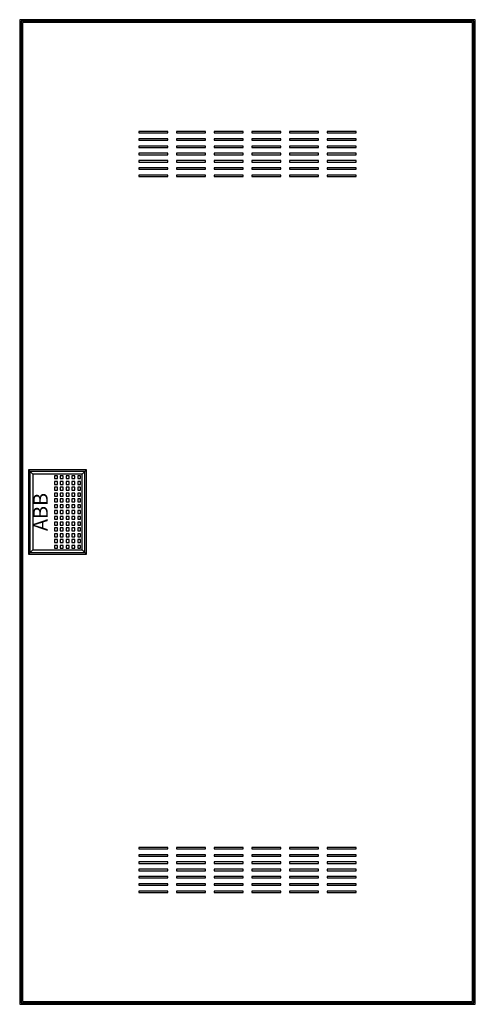
# Model space of a CAD drawing. Extents: x 1.2 to 32.6, y 1.2 to 69.
import ezdxf
from ezdxf.enums import TextEntityAlignment as Align

# ---------------------------------------------------------------- set-up
doc = ezdxf.new("R2010")
doc.units = 0
doc.layers.get('0').update_dxf_attribs({"linetype": 'CONTINUOUS'})
doc.layers.add('3', color=7, linetype='CONTINUOUS')
doc.layers.add('47', color=7, linetype='CONTINUOUS')

# ---------------------------------------------------------------- blocks, each defined once
blk = doc.blocks.new('azt640v')
at = {"layer": '3', "color": 7, "linetype": 'CONTINUOUS'}
for points in [[(32.6, 1.2), (32.6, 69), (1.2, 69), (1.2, 1.2)], [(32.5, 1.3), (32.5, 68.9), (1.3, 68.9), (1.3, 1.3)], [(32.4, 1.4), (32.4, 68.8), (1.4, 68.8), (1.4, 1.4)], [(11.4, 61.2), (11.4, 61.3), (9.4, 61.3), (9.4, 61.2)], [(14, 61.2), (14, 61.3), (12, 61.3), (12, 61.2)], [(16.6, 61.2), (16.6, 61.3), (14.6, 61.3), (14.6, 61.2)], [(19.2, 61.2), (19.2, 61.3), (17.2, 61.3), (17.2, 61.2)], [(21.8, 61.2), (21.8, 61.3), (19.8, 61.3), (19.8, 61.2)], [(24.4, 61.2), (24.4, 61.3), (22.4, 61.3), (22.4, 61.2)], [(11.4, 60.7), (11.4, 60.8), (9.4, 60.8), (9.4, 60.7)], [(14, 60.7), (14, 60.8), (12, 60.8), (12, 60.7)], [(16.6, 60.7), (16.6, 60.8), (14.6, 60.8), (14.6, 60.7)], [(19.2, 60.7), (19.2, 60.8), (17.2, 60.8), (17.2, 60.7)], [(21.8, 60.7), (21.8, 60.8), (19.8, 60.8), (19.8, 60.7)], [(24.4, 60.7), (24.4, 60.8), (22.4, 60.8), (22.4, 60.7)], [(11.4, 60.2), (11.4, 60.3), (9.4, 60.3), (9.4, 60.2)], [(11.4, 59.7), (11.4, 59.8), (9.4, 59.8), (9.4, 59.7)], [(14, 60.2), (14, 60.3), (12, 60.3), (12, 60.2)], [(14, 59.7), (14, 59.8), (12, 59.8), (12, 59.7)], [(16.6, 60.2), (16.6, 60.3), (14.6, 60.3), (14.6, 60.2)], [(16.6, 59.7), (16.6, 59.8), (14.6, 59.8), (14.6, 59.7)], [(19.2, 60.2), (19.2, 60.3), (17.2, 60.3), (17.2, 60.2)], [(19.2, 59.7), (19.2, 59.8), (17.2, 59.8), (17.2, 59.7)], [(21.8, 60.2), (21.8, 60.3), (19.8, 60.3), (19.8, 60.2)], [(21.8, 59.7), (21.8, 59.8), (19.8, 59.8), (19.8, 59.7)], [(24.4, 60.2), (24.4, 60.3), (22.4, 60.3), (22.4, 60.2)], [(24.4, 59.7), (24.4, 59.8), (22.4, 59.8), (22.4, 59.7)], [(11.4, 59.2), (11.4, 59.3), (9.4, 59.3), (9.4, 59.2)], [(14, 59.2), (14, 59.3), (12, 59.3), (12, 59.2)], [(16.6, 59.2), (16.6, 59.3), (14.6, 59.3), (14.6, 59.2)], [(19.2, 59.2), (19.2, 59.3), (17.2, 59.3), (17.2, 59.2)], [(21.8, 59.2), (21.8, 59.3), (19.8, 59.3), (19.8, 59.2)], [(24.4, 59.2), (24.4, 59.3), (22.4, 59.3), (22.4, 59.2)], [(11.4, 58.7), (11.4, 58.8), (9.4, 58.8), (9.4, 58.7)], [(14, 58.7), (14, 58.8), (12, 58.8), (12, 58.7)], [(16.6, 58.7), (16.6, 58.8), (14.6, 58.8), (14.6, 58.7)], [(19.2, 58.7), (19.2, 58.8), (17.2, 58.8), (17.2, 58.7)], [(21.8, 58.7), (21.8, 58.8), (19.8, 58.8), (19.8, 58.7)], [(24.4, 58.7), (24.4, 58.8), (22.4, 58.8), (22.4, 58.7)], [(11.4, 58.2), (11.4, 58.3), (9.4, 58.3), (9.4, 58.2)], [(14, 58.2), (14, 58.3), (12, 58.3), (12, 58.2)], [(16.6, 58.2), (16.6, 58.3), (14.6, 58.3), (14.6, 58.2)], [(19.2, 58.2), (19.2, 58.3), (17.2, 58.3), (17.2, 58.2)], [(21.8, 58.2), (21.8, 58.3), (19.8, 58.3), (19.8, 58.2)], [(24.4, 58.2), (24.4, 58.3), (22.4, 58.3), (22.4, 58.2)], [(5.7, 32.3), (5.7, 37.9), (1.9, 37.9), (1.9, 32.3)], [(11.4, 11.9), (11.4, 12), (9.4, 12), (9.4, 11.9)], [(14, 11.9), (14, 12), (12, 12), (12, 11.9)], [(16.6, 11.9), (16.6, 12), (14.6, 12), (14.6, 11.9)], [(19.2, 11.9), (19.2, 12), (17.2, 12), (17.2, 11.9)], [(21.8, 11.9), (21.8, 12), (19.8, 12), (19.8, 11.9)], [(24.4, 11.9), (24.4, 12), (22.4, 12), (22.4, 11.9)], [(11.4, 11.4), (11.4, 11.5), (9.4, 11.5), (9.4, 11.4)], [(11.4, 10.9), (11.4, 11), (9.4, 11), (9.4, 10.9)], [(14, 11.4), (14, 11.5), (12, 11.5), (12, 11.4)], [(14, 10.9), (14, 11), (12, 11), (12, 10.9)], [(16.6, 11.4), (16.6, 11.5), (14.6, 11.5), (14.6, 11.4)], [(16.6, 10.9), (16.6, 11), (14.6, 11), (14.6, 10.9)], [(19.2, 11.4), (19.2, 11.5), (17.2, 11.5), (17.2, 11.4)], [(19.2, 10.9), (19.2, 11), (17.2, 11), (17.2, 10.9)], [(21.8, 11.4), (21.8, 11.5), (19.8, 11.5), (19.8, 11.4)], [(21.8, 10.9), (21.8, 11), (19.8, 11), (19.8, 10.9)], [(24.4, 11.4), (24.4, 11.5), (22.4, 11.5), (22.4, 11.4)], [(24.4, 10.9), (24.4, 11), (22.4, 11), (22.4, 10.9)], [(11.4, 10.4), (11.4, 10.5), (9.4, 10.5), (9.4, 10.4)], [(14, 10.4), (14, 10.5), (12, 10.5), (12, 10.4)], [(16.6, 10.4), (16.6, 10.5), (14.6, 10.5), (14.6, 10.4)], [(19.2, 10.4), (19.2, 10.5), (17.2, 10.5), (17.2, 10.4)], [(21.8, 10.4), (21.8, 10.5), (19.8, 10.5), (19.8, 10.4)], [(24.4, 10.4), (24.4, 10.5), (22.4, 10.5), (22.4, 10.4)], [(11.4, 9.9), (11.4, 10), (9.4, 10), (9.4, 9.9)], [(11.4, 9.4), (11.4, 9.5), (9.4, 9.5), (9.4, 9.4)], [(14, 9.9), (14, 10), (12, 10), (12, 9.9)], [(14, 9.4), (14, 9.5), (12, 9.5), (12, 9.4)], [(16.6, 9.9), (16.6, 10), (14.6, 10), (14.6, 9.9)], [(16.6, 9.4), (16.6, 9.5), (14.6, 9.5), (14.6, 9.4)], [(19.2, 9.9), (19.2, 10), (17.2, 10), (17.2, 9.9)], [(19.2, 9.4), (19.2, 9.5), (17.2, 9.5), (17.2, 9.4)], [(21.8, 9.9), (21.8, 10), (19.8, 10), (19.8, 9.9)], [(21.8, 9.4), (21.8, 9.5), (19.8, 9.5), (19.8, 9.4)], [(24.4, 9.9), (24.4, 10), (22.4, 10), (22.4, 9.9)], [(24.4, 9.4), (24.4, 9.5), (22.4, 9.5), (22.4, 9.4)], [(11.4, 8.9), (11.4, 9), (9.4, 9), (9.4, 8.9)], [(14, 8.9), (14, 9), (12, 9), (12, 8.9)], [(16.6, 8.9), (16.6, 9), (14.6, 9), (14.6, 8.9)], [(19.2, 8.9), (19.2, 9), (17.2, 9), (17.2, 8.9)], [(21.8, 8.9), (21.8, 9), (19.8, 9), (19.8, 8.9)], [(24.4, 8.9), (24.4, 9), (22.4, 9), (22.4, 8.9)]]:
    blk.add_lwpolyline(points, close=True, dxfattribs=at)
at = {"layer": '47', "color": 7, "linetype": 'CONTINUOUS'}
for points in [[(5.8, 32.2), (5.8, 38), (1.8, 38), (1.8, 32.2)], [(5.5, 32.5), (5.5, 37.7), (2.1, 37.7), (2.1, 32.5)], [(3.8, 37.4), (3.8, 37.6), (3.6, 37.6), (3.6, 37.4)], [(4.2, 37.4), (4.2, 37.6), (4, 37.6), (4, 37.4)], [(4.6, 37.4), (4.6, 37.6), (4.4, 37.6), (4.4, 37.4)], [(5, 37.4), (5, 37.6), (4.8, 37.6), (4.8, 37.4)], [(5.4, 37.4), (5.4, 37.6), (5.2, 37.6), (5.2, 37.4)], [(3.8, 37), (3.8, 37.2), (3.6, 37.2), (3.6, 37)], [(3.8, 36.6), (3.8, 36.8), (3.6, 36.8), (3.6, 36.6)], [(4.2, 37), (4.2, 37.2), (4, 37.2), (4, 37)], [(4.2, 36.6), (4.2, 36.8), (4, 36.8), (4, 36.6)], [(4.6, 37), (4.6, 37.2), (4.4, 37.2), (4.4, 37)], [(4.6, 36.6), (4.6, 36.8), (4.4, 36.8), (4.4, 36.6)], [(5, 37), (5, 37.2), (4.8, 37.2), (4.8, 37)], [(5, 36.6), (5, 36.8), (4.8, 36.8), (4.8, 36.6)], [(5.4, 37), (5.4, 37.2), (5.2, 37.2), (5.2, 37)], [(5.4, 36.6), (5.4, 36.8), (5.2, 36.8), (5.2, 36.6)], [(3.8, 36.2), (3.8, 36.4), (3.6, 36.4), (3.6, 36.2)], [(3.8, 35.8), (3.8, 36), (3.6, 36), (3.6, 35.8)], [(4.2, 36.2), (4.2, 36.4), (4, 36.4), (4, 36.2)], [(4.2, 35.8), (4.2, 36), (4, 36), (4, 35.8)], [(4.6, 36.2), (4.6, 36.4), (4.4, 36.4), (4.4, 36.2)], [(4.6, 35.8), (4.6, 36), (4.4, 36), (4.4, 35.8)], [(5, 36.2), (5, 36.4), (4.8, 36.4), (4.8, 36.2)], [(5, 35.8), (5, 36), (4.8, 36), (4.8, 35.8)], [(5.4, 36.2), (5.4, 36.4), (5.2, 36.4), (5.2, 36.2)], [(5.4, 35.8), (5.4, 36), (5.2, 36), (5.2, 35.8)], [(3.8, 35.4), (3.8, 35.6), (3.6, 35.6), (3.6, 35.4)], [(4.2, 35.4), (4.2, 35.6), (4, 35.6), (4, 35.4)], [(4.6, 35.4), (4.6, 35.6), (4.4, 35.6), (4.4, 35.4)], [(5, 35.4), (5, 35.6), (4.8, 35.6), (4.8, 35.4)], [(5.4, 35.4), (5.4, 35.6), (5.2, 35.6), (5.2, 35.4)], [(3.8, 35), (3.8, 35.2), (3.6, 35.2), (3.6, 35)], [(3.8, 34.6), (3.8, 34.8), (3.6, 34.8), (3.6, 34.6)], [(4.2, 35), (4.2, 35.2), (4, 35.2), (4, 35)], [(4.2, 34.6), (4.2, 34.8), (4, 34.8), (4, 34.6)], [(4.6, 35), (4.6, 35.2), (4.4, 35.2), (4.4, 35)], [(4.6, 34.6), (4.6, 34.8), (4.4, 34.8), (4.4, 34.6)], [(5, 35), (5, 35.2), (4.8, 35.2), (4.8, 35)], [(5, 34.6), (5, 34.8), (4.8, 34.8), (4.8, 34.6)], [(5.4, 35), (5.4, 35.2), (5.2, 35.2), (5.2, 35)], [(5.4, 34.6), (5.4, 34.8), (5.2, 34.8), (5.2, 34.6)], [(3.8, 34.2), (3.8, 34.4), (3.6, 34.4), (3.6, 34.2)], [(3.8, 33.8), (3.8, 34), (3.6, 34), (3.6, 33.8)], [(4.2, 34.2), (4.2, 34.4), (4, 34.4), (4, 34.2)], [(4.2, 33.8), (4.2, 34), (4, 34), (4, 33.8)], [(4.6, 34.2), (4.6, 34.4), (4.4, 34.4), (4.4, 34.2)], [(4.6, 33.8), (4.6, 34), (4.4, 34), (4.4, 33.8)], [(5, 34.2), (5, 34.4), (4.8, 34.4), (4.8, 34.2)], [(5, 33.8), (5, 34), (4.8, 34), (4.8, 33.8)], [(5.4, 34.2), (5.4, 34.4), (5.2, 34.4), (5.2, 34.2)], [(5.4, 33.8), (5.4, 34), (5.2, 34), (5.2, 33.8)], [(3.8, 33.4), (3.8, 33.6), (3.6, 33.6), (3.6, 33.4)], [(4.2, 33.4), (4.2, 33.6), (4, 33.6), (4, 33.4)], [(4.6, 33.4), (4.6, 33.6), (4.4, 33.6), (4.4, 33.4)], [(5, 33.4), (5, 33.6), (4.8, 33.6), (4.8, 33.4)], [(5.4, 33.4), (5.4, 33.6), (5.2, 33.6), (5.2, 33.4)], [(3.8, 33), (3.8, 33.2), (3.6, 33.2), (3.6, 33)], [(3.8, 32.6), (3.8, 32.8), (3.6, 32.8), (3.6, 32.6)], [(4.2, 33), (4.2, 33.2), (4, 33.2), (4, 33)], [(4.2, 32.6), (4.2, 32.8), (4, 32.8), (4, 32.6)], [(4.6, 33), (4.6, 33.2), (4.4, 33.2), (4.4, 33)], [(4.6, 32.6), (4.6, 32.8), (4.4, 32.8), (4.4, 32.6)], [(5, 33), (5, 33.2), (4.8, 33.2), (4.8, 33)], [(5, 32.6), (5, 32.8), (4.8, 32.8), (4.8, 32.6)], [(5.4, 33), (5.4, 33.2), (5.2, 33.2), (5.2, 33)], [(5.4, 32.6), (5.4, 32.8), (5.2, 32.8), (5.2, 32.6)]]:
    blk.add_lwpolyline(points, close=True, dxfattribs=at)
for points in [[(1.8, 38), (2.1, 37.7)], [(5.8, 38), (5.5, 37.7)], [(1.8, 32.2), (2.1, 32.5)], [(5.5, 32.5), (5.8, 32.2)]]:
    blk.add_lwpolyline(points, dxfattribs=at)
blk.add_text('ABB', height=1, rotation=90, dxfattribs=at).set_placement((3.133, 35.1), align=Align.CENTER)

msp = doc.modelspace()

# ---------------------------------------------------------------- block references
msp.add_blockref('azt640v', (0, 0))

doc.saveas('drawing.dxf')
